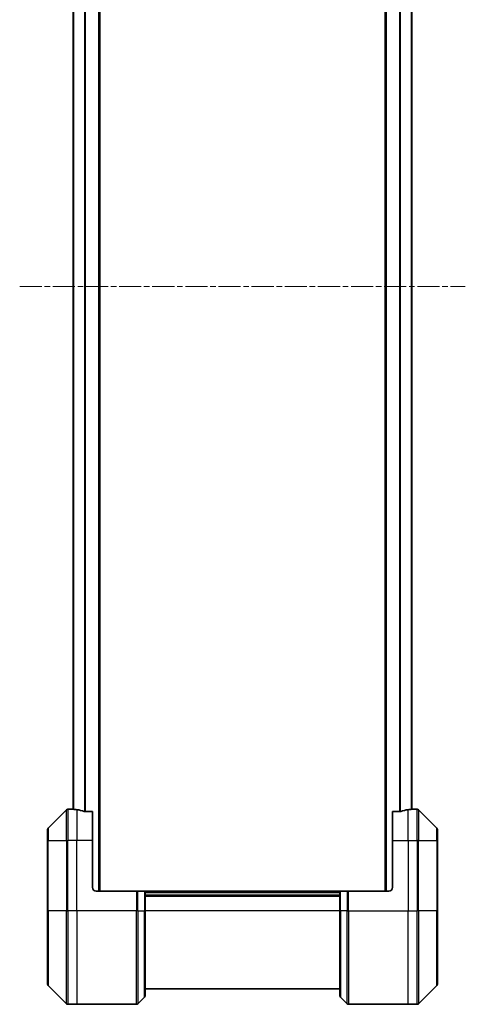
# Model space of a CAD drawing. Units: millimetres. Extents: x 0 to 9248, y 0 to 1546.
# Drawn here: x 3650 to 3764, y 524 to 777 of the extents above; entities that cross this region are included whole.
import ezdxf

# ---------------------------------------------------------------- set-up
doc = ezdxf.new("R2010")
doc.units = ezdxf.units.MM
doc.linetypes.add('CHAIN', pattern=[0.3543, 0.2362, -0.0295, 0.0591, -0.0295])
doc.layers.add('Centerline (ISO)', color=7, linetype='Continuous', lineweight=18, true_color=0x80ffff)
doc.layers.add('Visible (ISO)', color=7, linetype='Continuous', lineweight=35)
doc.layers.add('Visible Narrow (ISO)', color=7, linetype='Continuous', lineweight=25)

msp = doc.modelspace()

# ---------------------------------------------------------------- linework, layer by layer
at = {"layer": 'Centerline (ISO)', "linetype": 'CHAIN', "ltscale": 23.990969}
msp.add_line((3649.9519, 708.1594), (3764.2519, 708.1594), dxfattribs=at)
at = {"layer": 'Visible (ISO)'}
for p, q in [((3670.5019, 553.1594), (3670.5019, 863.1594)), ((3743.7019, 863.1594), (3743.7019, 553.1594)), ((3663.7019, 842.1806), (3663.7019, 574.1381)), ((3750.5019, 574.1381), (3750.5019, 842.1806)), ((3661.9554, 574.0129), (3657.2483, 569.3058)), ((3663.6019, 574.1594), (3662.309, 574.1594)), ((3663.7019, 574.1594), (3663.6019, 574.1594)), ((3663.6019, 574.1594), (3663.6019, 574.1513)), ((3668.6019, 573.5756), (3666.7105, 573.5756)), ((3668.6019, 573.5756), (3668.6019, 566.1594)), ((3747.4933, 573.5756), (3745.6019, 573.5756)), ((3745.6019, 566.1594), (3745.6019, 573.5756)), ((3750.6019, 574.1594), (3750.5019, 574.1594)), ((3750.6019, 574.1513), (3750.6019, 574.1594)), ((3750.6019, 574.1594), (3751.8948, 574.1594)), ((3756.9554, 569.3058), (3752.2483, 574.0129)), ((3657.1019, 566.1594), (3657.1019, 568.9523)), ((3757.1019, 568.9523), (3757.1019, 566.1594)), ((3657.1019, 566.1594), (3657.1019, 548.1594)), ((3668.6019, 554.1594), (3668.6019, 566.1594)), ((3745.6019, 566.1594), (3745.6019, 554.1594)), ((3757.1019, 548.1594), (3757.1019, 566.1594)), ((3669.6019, 553.1594), (3679.8948, 553.1594)), ((3679.8948, 553.1594), (3680.2483, 553.1594)), ((3681.9554, 553.1594), (3680.2483, 553.1594)), ((3681.9554, 553.1594), (3682.1019, 553.1594)), ((3732.1019, 553.1594), (3682.1019, 553.1594)), ((3682.1019, 548.1594), (3682.1019, 553.1594)), ((3732.1019, 553.1594), (3732.2483, 553.1594)), ((3732.1019, 553.1594), (3732.1019, 548.1594)), ((3733.9554, 553.1594), (3732.2483, 553.1594)), ((3733.9554, 553.1594), (3734.309, 553.1594)), ((3744.6019, 553.1594), (3734.309, 553.1594)), ((3732.1019, 552.1594), (3682.1019, 552.1594)), ((3657.1019, 529.3665), (3657.1019, 548.1594)), ((3682.1019, 548.1594), (3682.1019, 526.3665)), ((3732.1019, 526.3665), (3732.1019, 548.1594)), ((3757.1019, 548.1594), (3757.1019, 529.3665)), ((3657.2483, 529.0129), (3661.9554, 524.3058)), ((3682.1019, 528.1594), (3732.1019, 528.1594)), ((3752.2483, 524.3058), (3756.9554, 529.0129)), ((3680.2483, 524.3058), (3681.9554, 526.0129)), ((3733.9554, 524.3058), (3732.2483, 526.0129)), ((3664.6019, 524.1594), (3662.309, 524.1594)), ((3679.8948, 524.1594), (3664.6019, 524.1594)), ((3734.309, 524.1594), (3749.6019, 524.1594)), ((3749.6019, 524.1594), (3751.8948, 524.1594))]:
    msp.add_line(p, q, dxfattribs=at)
for centre, radius, start, end in [((3662.309, 573.6594), 0.5, 90, 135), ((3751.8948, 573.6594), 0.5, 45, 90), ((3657.6019, 568.9523), 0.5, 135, 180), ((3756.6019, 568.9523), 0.5, 0, 45), ((3669.6019, 554.1594), 1, 180, 270), ((3744.6019, 554.1594), 1, 270, 0), ((3657.6019, 529.3665), 0.5, 180, 225), ((3756.6019, 529.3665), 0.5, 315, 0), ((3681.6019, 526.3665), 0.5, 315, 0), ((3732.6019, 526.3665), 0.5, 180, 225), ((3662.309, 524.6594), 0.5, 225, 270), ((3679.8948, 524.6594), 0.5, 270, 315), ((3734.309, 524.6594), 0.5, 225, 270), ((3751.8948, 524.6594), 0.5, 270, 315)]:
    msp.add_arc(centre, radius, start, end, dxfattribs=at)
for centre, major_axis, start_param, end_param in [((3663.0019, 566.1594), (9.6, 0), 1.40334825, 1.49698509), ((3663.0019, 566.1594), (9.6, 0), 1.19575789, 1.40334825), ((3751.2019, 566.1594), (-9.6, 0), 4.87983706, 5.08742742), ((3751.2019, 566.1594), (-9.6, 0), 4.78620022, 4.87983706)]:
    msp.add_ellipse(centre, major_axis=major_axis, ratio=0.83333333, start_param=start_param, end_param=end_param, dxfattribs=at)
for points, knots in [([(3663.6019, 574.1513), (3663.6019, 574.1496), (3663.6094, 574.1475), (3663.6401, 574.1431), (3663.6632, 574.1408), (3663.6961, 574.1385), (3663.7028, 574.138), (3663.7098, 574.1376)], [0.1356732242, 0.1356732242, 0.1356732242, 0.1356732242, 0.1469944231, 0.1469944231, 0.158315622, 0.158315622, 0.1609890322, 0.1609890322, 0.1609890322, 0.1609890322]), ([(3666.5184, 573.6033), (3666.5412, 573.5959), (3666.5678, 573.5893), (3666.633, 573.5786), (3666.6729, 573.5756), (3666.7105, 573.5756)], [-0.0201836507, -0.0201836507, -0.0201836507, -0.0201836507, -0.0112759257, -0.0112759257, 0, 0, 0, 0]), ([(3747.4933, 573.5756), (3747.5315, 573.5756), (3747.5721, 573.5787), (3747.637, 573.5896), (3747.663, 573.596), (3747.6853, 573.6033)], [0.093260715, 0.093260715, 0.093260715, 0.093260715, 0.1047444472, 0.1047444472, 0.1134564756, 0.1134564756, 0.1134564756, 0.1134564756]), ([(3750.4939, 574.1376), (3750.5009, 574.138), (3750.5076, 574.1385), (3750.5406, 574.1408), (3750.5637, 574.1431), (3750.5943, 574.1475), (3750.6019, 574.1496), (3750.6019, 574.1513)], [0.1103900742, 0.1103900742, 0.1103900742, 0.1103900742, 0.1130634845, 0.1130634845, 0.1243846834, 0.1243846834, 0.1357058823, 0.1357058823, 0.1357058823, 0.1357058823])]:
    msp.add_open_spline(points, degree=3, knots=knots, dxfattribs=at)
at = {"layer": 'Visible Narrow (ISO)'}
for p, q in [((3670.2019, 863.1594), (3670.2019, 553.1594)), ((3744.0019, 553.1594), (3744.0019, 863.1594)), ((3663.8098, 574.131), (3663.8098, 842.1878)), ((3666.6184, 842.7373), (3666.6184, 573.5814)), ((3666.8105, 573.5756), (3666.8105, 842.7432)), ((3747.3933, 842.7432), (3747.3933, 573.5756)), ((3747.5853, 573.5814), (3747.5853, 842.7373)), ((3750.3939, 842.1878), (3750.3939, 574.131)), ((3661.9554, 566.1594), (3661.9554, 574.0129)), ((3662.309, 574.1594), (3662.309, 566.1594)), ((3664.6019, 574.0475), (3664.6019, 566.1594)), ((3749.6019, 566.1594), (3749.6019, 574.0475)), ((3751.8948, 566.1594), (3751.8948, 574.1594)), ((3752.2483, 574.0129), (3752.2483, 566.1594)), ((3657.2483, 569.3058), (3657.2483, 566.1594)), ((3756.9554, 566.1594), (3756.9554, 569.3058)), ((3657.2483, 566.1594), (3657.1019, 566.1594)), ((3657.2483, 548.1594), (3657.2483, 566.1594)), ((3657.2483, 566.1594), (3661.9554, 566.1594)), ((3661.9554, 566.1594), (3662.309, 566.1594)), ((3661.9554, 566.1594), (3661.9554, 548.1594)), ((3664.6019, 566.1594), (3662.309, 566.1594)), ((3662.309, 548.1594), (3662.309, 566.1594)), ((3668.6019, 566.1594), (3664.6019, 566.1594)), ((3664.6019, 548.1594), (3664.6019, 566.1594)), ((3745.6019, 566.1594), (3749.6019, 566.1594)), ((3749.6019, 566.1594), (3749.6019, 548.1594)), ((3749.6019, 566.1594), (3751.8948, 566.1594)), ((3752.2483, 566.1594), (3751.8948, 566.1594)), ((3751.8948, 566.1594), (3751.8948, 548.1594)), ((3752.2483, 548.1594), (3752.2483, 566.1594)), ((3752.2483, 566.1594), (3756.9554, 566.1594)), ((3756.9554, 566.1594), (3756.9554, 548.1594)), ((3756.9554, 566.1594), (3757.1019, 566.1594)), ((3679.8948, 553.1594), (3679.8948, 548.1594)), ((3680.2483, 548.1594), (3680.2483, 553.1594)), ((3681.9554, 553.1594), (3681.9554, 548.1594)), ((3682.1019, 552.8594), (3732.1019, 552.8594)), ((3732.2483, 548.1594), (3732.2483, 553.1594)), ((3733.9554, 553.1594), (3733.9554, 548.1594)), ((3734.309, 548.1594), (3734.309, 553.1594)), ((3682.1019, 551.8594), (3732.1019, 551.8594)), ((3657.1019, 548.1594), (3657.2483, 548.1594)), ((3657.2483, 548.1594), (3657.2483, 529.0129)), ((3661.9554, 548.1594), (3657.2483, 548.1594)), ((3661.9554, 548.1594), (3662.309, 548.1594)), ((3661.9554, 524.3058), (3661.9554, 548.1594)), ((3664.6019, 548.1594), (3662.309, 548.1594)), ((3662.309, 548.1594), (3662.309, 524.1594)), ((3679.8948, 548.1594), (3664.6019, 548.1594)), ((3664.6019, 548.1594), (3664.6019, 524.1594)), ((3679.8948, 524.1594), (3679.8948, 548.1594)), ((3680.2483, 548.1594), (3679.8948, 548.1594)), ((3680.2483, 548.1594), (3680.2483, 524.3058)), ((3680.2483, 548.1594), (3681.9554, 548.1594)), ((3681.9554, 548.1594), (3682.1019, 548.1594)), ((3681.9554, 526.0129), (3681.9554, 548.1594)), ((3732.1019, 548.1594), (3682.1019, 548.1594)), ((3732.2483, 548.1594), (3732.1019, 548.1594)), ((3732.2483, 548.1594), (3732.2483, 526.0129)), ((3733.9554, 548.1594), (3732.2483, 548.1594)), ((3733.9554, 548.1594), (3734.309, 548.1594)), ((3733.9554, 524.3058), (3733.9554, 548.1594)), ((3734.309, 548.1594), (3749.6019, 548.1594)), ((3734.309, 548.1594), (3734.309, 524.1594)), ((3749.6019, 524.1594), (3749.6019, 548.1594)), ((3749.6019, 548.1594), (3751.8948, 548.1594)), ((3751.8948, 524.1594), (3751.8948, 548.1594)), ((3752.2483, 548.1594), (3751.8948, 548.1594)), ((3752.2483, 548.1594), (3752.2483, 524.3058)), ((3756.9554, 548.1594), (3752.2483, 548.1594)), ((3756.9554, 548.1594), (3757.1019, 548.1594)), ((3756.9554, 529.0129), (3756.9554, 548.1594))]:
    msp.add_line(p, q, dxfattribs=at)

doc.saveas('drawing.dxf')
